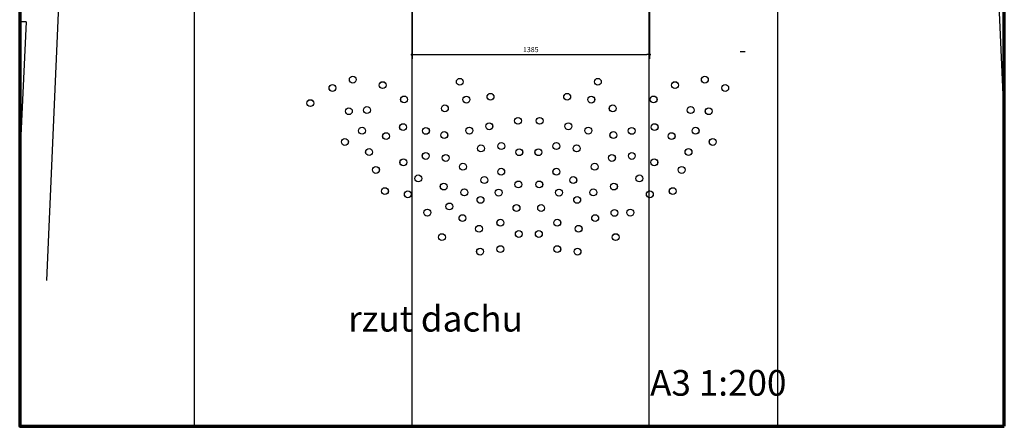
# Model space of a CAD drawing. Units: millimetres. Extents: x -1633 to 6398, y 165 to 9961.
# Drawn here: x 194 to 5934, y 165 to 2535 of the extents above; entities that cross this region are included whole.
import ezdxf

# ---------------------------------------------------------------- set-up
doc = ezdxf.new("R2010")
doc.units = ezdxf.units.MM
doc.layers.get('Defpoints').update_dxf_attribs({"lineweight": 30})
for name, color, linetype, lineweight in [('025', 1, 'Continuous', 30), ('035', 2, 'Continuous', 30), ('070', 3, 'Continuous', 70), ('M_DROGI', 4, 'Continuous', 30), ('M_DROGI POLNE', 5, 'Continuous', 30), ('wymiary', 8, 'Continuous', 30)]:
    doc.layers.add(name, color=color, linetype=linetype, lineweight=lineweight)
doc.styles.get("Standard").update_dxf_attribs({"font": 'ARIAL.TTF'})
doc.dimstyles.new('200', dxfattribs={"dimtxt": 30, "dimasz": 16, "dimexe": 24, "dimexo": 20, "dimgap": 10, "dimtad": 1, "dimdec": 1, "dimzin": 9, "dimtxsty": 'Standard', "dimblk": 'DOT', "dimcen": 0, "dimclrt": 4, "dimadec": 0, "dimazin": 0, "dimtfac": 1, "dimtdec": 1, "dimtmove": 0, "dimatfit": 3, "dimfxl": 0, "dimarcsym": 0})

# ---------------------------------------------------------------- blocks, each defined once
blk = doc.blocks.new('_Dot')
at = {"color": 0, "linetype": 'ByBlock', "lineweight": -2}
blk.add_line((-0.5, 0), (-1, 0), dxfattribs=at)
at = {"color": 0, "linetype": 'ByBlock', "const_width": 0.5}
blk.add_lwpolyline([(-0.25, 0, 1), (0.25, 0, 1)], format="xyb", close=True, dxfattribs=at)
blk = doc.blocks.new('*D4257')
at = {"layer": 'Defpoints', "color": 0}
for p in [(2481.5, 2623.8), (3866.4, 2610.1), (3866.4, 2331.8)]:
    blk.add_point(p, dxfattribs=at)
at = {"layer": 'wymiary', "color": 0, "lineweight": -2}
for p, q in [((2481.5, 2603.8), (2481.5, 2307.8)), ((3866.4, 2590.1), (3866.4, 2307.8)), ((2497.5, 2331.8), (3850.4, 2331.8))]:
    blk.add_line(p, q, dxfattribs=at)
at = {"layer": 'wymiary', "color": 0, "linetype": 'ByBlock', "lineweight": -2, "xscale": 16, "yscale": 16, "zscale": 16, "rotation": 180}
blk.add_blockref('_Dot', (2481.5, 2331.8), dxfattribs=at)
at = {"layer": 'wymiary', "color": 0, "linetype": 'ByBlock', "lineweight": -2, "xscale": 16, "yscale": 16, "zscale": 16}
blk.add_blockref('_Dot', (3866.4, 2331.8), dxfattribs=at)
at = {"layer": 'wymiary', "color": 4, "insert": (3173.9, 2357.2), "char_height": 30, "attachment_point": 5}
blk.add_mtext('1385', dxfattribs=at)

msp = doc.modelspace()

# ---------------------------------------------------------------- linework, layer by layer
at = {"layer": '025'}
msp.add_line((231.67, 2522.24), (194.35, 2522.24), dxfattribs=at)
at = {"layer": '035'}
msp.add_line((4423.78, 2347.85), (4393.78, 2347.85), dxfattribs=at)
for centre in [(2136.08, 2185.98), (2136.38, 2185.98), (2760.09, 2173.35), (3565.03, 2173.35), (4188.45, 2185.98), (4188.75, 2185.98), (2017.65, 2137.13), (2017.95, 2137.13), (2310.14, 2153.9), (2310.44, 2153.9), (4014.38, 2153.9), (4014.68, 2153.9), (4307.17, 2137.13), (1888.48, 2049.04), (1888.78, 2049.04), (2435.08, 2070.27), (2435.38, 2070.27), (2798.38, 2069.48), (2798.68, 2069.48), (2938.83, 2085.77), (2939.13, 2085.77), (3385.69, 2085.77), (3385.99, 2085.77), (3526.14, 2069.48), (3526.44, 2069.48), (3889.44, 2070.27), (3889.74, 2070.27), (2113.24, 2002), (2113.54, 2002), (2218.63, 2008.59), (2218.92, 2008.59), (2672.8, 2018.1), (2673.1, 2018.1), (3651.73, 2018.1), (3652.02, 2018.1), (4105.9, 2008.59), (4106.2, 2008.59), (4211.28, 2002), (4211.58, 2002), (3099.14, 1945.7), (3099.44, 1945.7), (3225.39, 1945.7), (3225.69, 1945.7), (2190.03, 1888.34), (2190.33, 1888.34), (2429.25, 1909.16), (2429.55, 1909.16), (2562.38, 1887.18), (2562.68, 1887.18), (2815.52, 1888.41), (2815.82, 1888.41), (2931.64, 1913.76), (2931.94, 1913.76), (3392.89, 1913.76), (3393.19, 1913.76), (3509, 1888.41), (3509.3, 1888.41), (3762.14, 1887.18), (3895.27, 1909.16), (3895.57, 1909.16), (4134.49, 1888.34), (4134.79, 1888.34), (2089.95, 1822.33), (2090.25, 1822.33), (2330.11, 1856.45), (2330.41, 1856.45), (2669.07, 1862.81), (2669.37, 1862.81), (3655.45, 1862.81), (3655.75, 1862.81), (3994.42, 1856.45), (3994.72, 1856.45), (4234.57, 1822.33), (4234.87, 1822.33), (2231.27, 1763.67), (2231.57, 1763.67), (2883.21, 1784.97), (2883.51, 1784.97), (3001.84, 1798.47), (3002.14, 1798.47), (3106.38, 1762.98), (3106.68, 1762.98), (3218.15, 1762.98), (3218.44, 1762.98), (3322.68, 1798.47), (3322.98, 1798.47), (3441.31, 1784.97), (3441.61, 1784.97), (4093.25, 1763.67), (4093.55, 1763.67), (2431.14, 1703.77), (2431.43, 1703.77), (2561.57, 1741.22), (2561.87, 1741.22), (2677.9, 1729.1), (2678.2, 1729.1), (3646.62, 1729.1), (3646.92, 1729.1), (3762.95, 1741.22), (3893.39, 1703.77), (3893.69, 1703.77), (2270.93, 1659.11), (2271.23, 1659.11), (2778.21, 1678.35), (2778.51, 1678.35), (3001.21, 1649.28), (3001.51, 1649.28), (3323.32, 1649.28), (3323.62, 1649.28), (3546.32, 1678.35), (3546.62, 1678.35), (4053.59, 1659.11), (4053.89, 1659.11), (2517.78, 1609.92), (2518.08, 1609.92), (2903.24, 1600.27), (2903.54, 1600.27), (3421.29, 1600.27), (3421.59, 1600.27), (3806.75, 1609.92), (3807.05, 1609.92), (2323.16, 1535.93), (2323.46, 1535.93), (2666.32, 1562.82), (2666.62, 1562.82), (3101.45, 1574.79), (3101.75, 1574.79), (3223.07, 1574.79), (3223.37, 1574.79), (3658.2, 1562.82), (3658.5, 1562.82), (4001.37, 1535.93), (4001.66, 1535.93), (2456.86, 1517.48), (2457.16, 1517.48), (2786.41, 1528.63), (2786.71, 1528.63), (2880.46, 1484.99), (2880.76, 1484.99), (2986.23, 1526.98), (2986.53, 1526.98), (3338.3, 1526.98), (3338.6, 1526.98), (3444.06, 1484.99), (3444.36, 1484.99), (3538.11, 1528.63), (3538.41, 1528.63), (3867.67, 1517.48), (3867.97, 1517.48), (2699.16, 1446.37), (3090.49, 1437.2), (3090.79, 1437.2), (3234.03, 1437.2), (3234.33, 1437.2), (2570.74, 1410.52), (2571.04, 1410.52), (2775.46, 1378.36), (2775.76, 1378.36), (3549.06, 1378.36), (3549.36, 1378.36), (3661.62, 1409.24), (3753.78, 1410.52), (3754.08, 1410.52), (2872.1, 1316.3), (2872.4, 1316.3), (2996.62, 1351.99), (2996.92, 1351.99), (3327.9, 1351.99), (3328.2, 1351.99), (3452.42, 1316.3), (3452.72, 1316.3), (2655.85, 1267.65), (2656.15, 1267.65), (3103.89, 1285.95), (3104.19, 1285.95), (3220.64, 1285.95), (3220.94, 1285.95), (3668.67, 1267.65), (3668.97, 1267.65), (2996.48, 1197.69), (2996.78, 1197.69), (3328.05, 1197.69), (3328.34, 1197.69), (2878.3, 1183.35), (2878.6, 1183.35), (3446.22, 1183.35), (3446.52, 1183.35)]:
    msp.add_circle(centre, 20, dxfattribs=at)
at = {"layer": '070'}
msp.add_lwpolyline([(5934.35, 164.8), (5934.35, 8324.8), (194.35, 8324.8), (194.35, 164.8)], close=True, dxfattribs=at)
at = {"layer": 'M_DROGI'}
for p, q in [((446.5, 3189.33), (349.96, 1015.23)), ((5878.07, 3189.33), (5934.35, 1923.41)), ((231.67, 2522.24), (194.35, 1734.88))]:
    msp.add_line(p, q, dxfattribs=at)
at = {"layer": 'M_DROGI POLNE'}
for p, q in [((1213.21, 164.8), (1213.21, 7168.99)), ((2483.21, 164.8), (2483.21, 7168.99)), ((3863.21, 164.8), (3863.21, 7168.99)), ((4613.21, 164.8), (4613.21, 7168.99))]:
    msp.add_line(p, q, dxfattribs=at)

# ---------------------------------------------------------------- texts
at = {"layer": '025'}
msp.add_text('A3 1:200', height=150, dxfattribs=at).set_placement((3869.24, 343.16))
at = {"layer": '070'}
msp.add_text('rzut dachu', height=150, dxfattribs=at).set_placement((2109.14, 717))

# ---------------------------------------------------------------- dimensions: what is measured, and where the dimension line sits
at = {"layer": 'wymiary'}
dim = msp.add_linear_dim(base=(3866.39, 2331.85), p1=(2481.51, 2623.81), p2=(3866.39, 2610.15), text='1385', dimstyle='200', dxfattribs=at)
dim.commit()
dim.dimension.update_dxf_attribs({"geometry": '*D4257', "text_midpoint": (3173.95, 2357.18)})

doc.saveas('drawing.dxf')
